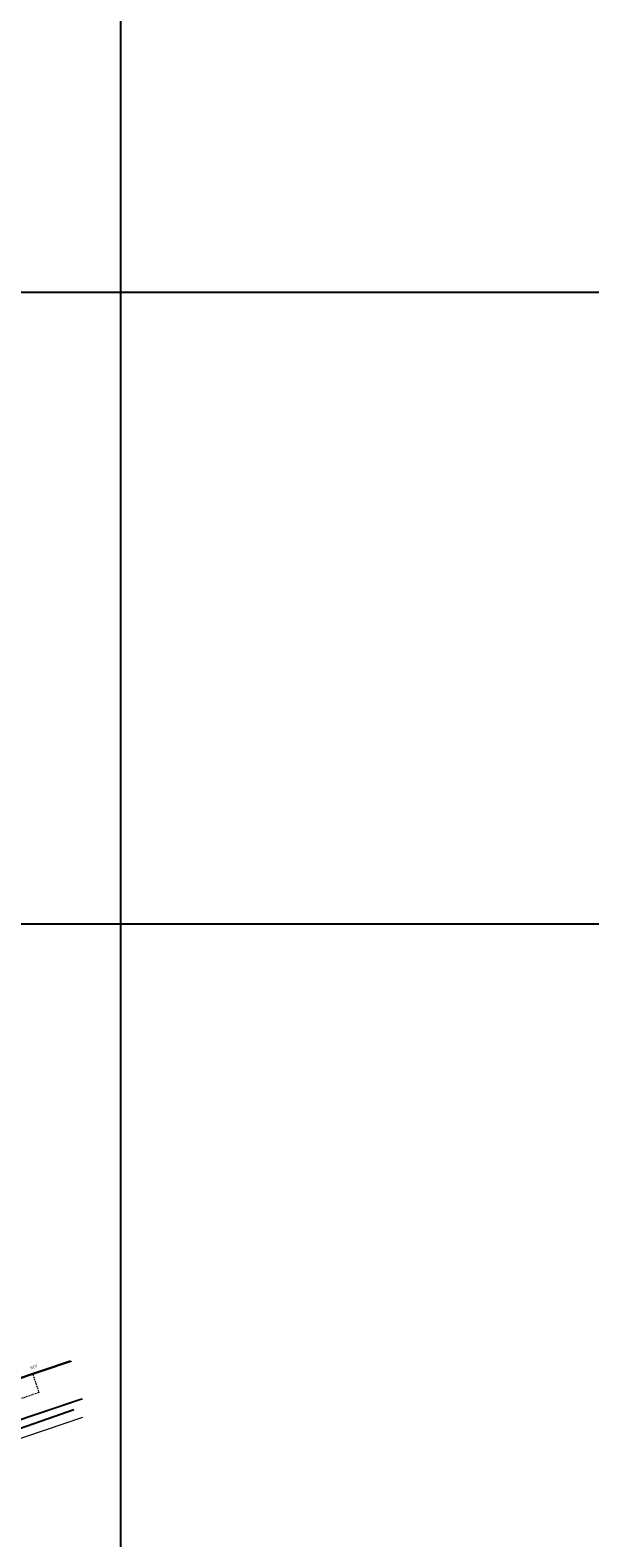
# Model space of a CAD drawing. Units: metres. Extents: x 359081 to 360682, y 6307329 to 6309229.
# Drawn here: x 359867 to 359956, y 6308232 to 6308471 of the extents above; entities that cross this region are included whole.
import ezdxf

# ---------------------------------------------------------------- set-up
doc = ezdxf.new("R2010")
doc.units = ezdxf.units.M
doc.header["$MEASUREMENT"] = 0
doc.linetypes.add('DASHED2', pattern=[0.375, 0.25, -0.125])
for name, color, linetype, lineweight in [('geo_predio', 8, 'Continuous', 0), ('geo_solera', 30, 'Continuous', 0), ('Juntas', 252, 'DASHED2', 0)]:
    doc.layers.add(name, color=color, linetype=linetype, lineweight=lineweight)
doc.layers.add('GRILLA', color=7, linetype='Continuous')
doc.layers.add('REPOSICIONES', color=7, linetype='Continuous')
doc.styles.add('METROGAS', font='romans.shx', dxfattribs={"width": 0.7, "oblique": 7})

msp = doc.modelspace()

# ---------------------------------------------------------------- linework, layer by layer
at = {"layer": 'geo_predio'}
msp.add_lwpolyline([(359897.42, 6308173.74), (359880.74, 6308167.06), (359863.59, 6308160.95), (359860.76, 6308162.37), (359853.16, 6308185.86), (359853.15, 6308187.15), (359844.66, 6308213.74), (359836.65, 6308237.9), (359875.56, 6308251.13)], dxfattribs=at)
at = {"layer": 'geo_solera'}
for points in [[(359854.19, 6308321.86), (359843.51, 6308318.32), (359819.43, 6308310.37), (359819.28, 6308309.97), (359819.03, 6308309.77), (359818.65, 6308309.89), (359818.49, 6308310.05), (359815.02, 6308308.79), (359813.95, 6308308.27), (359813.31, 6308307.31), (359813.24, 6308306.37), (359813.52, 6308304.9), (359819.81, 6308284.57), (359829.3, 6308253.8), (359830.69, 6308249.58), (359831.65, 6308248.08), (359832.86, 6308247.3), (359834.62, 6308246.92), (359836.36, 6308247.28), (359849.68, 6308251.84), (359873.8, 6308259.96)], [(359873.53, 6308260.03), (359837.39, 6308247.84), (359836.13, 6308247.36), (359834.23, 6308247.12), (359832.51, 6308247.7), (359831.54, 6308248.46), (359830.85, 6308249.75), (359828.78, 6308256.04), (359819.97, 6308284.52), (359813.63, 6308304.98), (359813.31, 6308306.38), (359813.43, 6308307.37), (359814.05, 6308308.21), (359814.49, 6308308.42), (359818.45, 6308309.86), (359818.71, 6308309.72), (359819.06, 6308309.66), (359819.36, 6308309.87), (359819.51, 6308310.21), (359825.5, 6308312.18), (359854.08, 6308321.62)], [(359897.77, 6308171.61), (359880.53, 6308165.59), (359863.41, 6308159.75), (359861.97, 6308159.65), (359860.17, 6308160.05), (359858.73, 6308161.06), (359857.92, 6308162.2), (359857, 6308164.75), (359850.24, 6308186.27), (359840.65, 6308217.17), (359834.81, 6308235.63), (359834.67, 6308237.55), (359835.24, 6308239.36), (359836.06, 6308240.71), (359837.66, 6308241.41), (359857.15, 6308247.93), (359875.37, 6308254.09)], [(359898.02, 6308171.83), (359879.72, 6308165.45), (359863.37, 6308159.93), (359861.91, 6308159.79), (359860.34, 6308160.16), (359858.81, 6308161.22), (359858.02, 6308162.36), (359857.1, 6308164.87), (359850.24, 6308186.67), (359840.61, 6308217.69), (359834.92, 6308235.69), (359834.82, 6308237.61), (359835.46, 6308239.49), (359836.39, 6308240.71), (359837.85, 6308241.26), (359857.4, 6308247.88), (359875.56, 6308254.04)]]:
    msp.add_lwpolyline(points, dxfattribs=at)
at = {"layer": 'GRILLA', "color": 8}
for p, q in [((359881.55, 6307329.18), (359881.55, 6309229.18)), ((359081.55, 6308429.18), (360681.55, 6308429.18)), ((359081.55, 6308329.18), (360681.55, 6308329.18))]:
    msp.add_line(p, q, dxfattribs=at)
at = {"layer": 'Juntas'}
for points in [[(359867.63, 6308257.89), (359868.62, 6308255.01)], [(359868.59, 6308255), (359832.73, 6308242.68)]]:
    msp.add_lwpolyline(points, dxfattribs=at)
at = {"layer": 'REPOSICIONES'}
msp.add_lwpolyline([(359846.34, 6308242.6), (359874.12, 6308252.33)], dxfattribs=at)

# ---------------------------------------------------------------- texts
at = {"layer": 'REPOSICIONES', "style": 'METROGAS', "oblique": 7, "width": 0.8}
msp.add_text('HCV', height=0.5, rotation=18.78, dxfattribs=at).set_placement((359867.34, 6308258.65))

doc.saveas('drawing.dxf')
